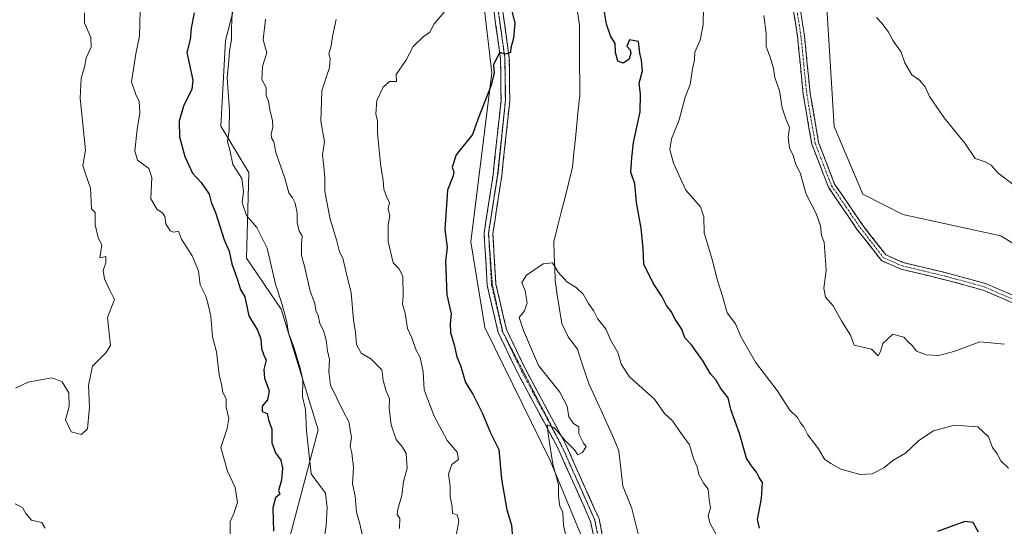
# Model space of a CAD drawing. Units: metres. Extents: x 597212 to 600663, y 4729115 to 4731478.
# Drawn here: x 597602 to 597892, y 4729642 to 4729791 of the extents above; entities that cross this region are included whole.
import ezdxf

# ---------------------------------------------------------------- set-up
doc = ezdxf.new("R2010")
doc.units = ezdxf.units.M
doc.header["$MEASUREMENT"] = 0
for name, pattern in [('TRAZO_Y_PUNTO', [1, 0.5, -0.25, 0, -0.25]), ('TRAZOS2', [0.375, 0.25, -0.125]), ('TRAZOSX2', [1.5, 1, -0.5])]:
    doc.linetypes.add(name, pattern=pattern)
for name, color, linetype, lineweight in [('Arbolado forestal CxS', 92, 'Continuous', 0), ('Camino', 19, 'TRAZOSX2', 0), ('Camino Cxs', 19, 'Continuous', 0), ('Camino eje', 19, 'TRAZO_Y_PUNTO', 0), ('Corriente natural lineal', 142, 'Continuous', 13), ('Curva de nivel maestra', 36, 'Continuous', 30), ('Curva de nivel normal', 36, 'Continuous', 0), ('Vía pecuaria eje', 92, 'TRAZOS2', 0)]:
    doc.layers.add(name, color=color, linetype=linetype, lineweight=lineweight)

# ---------------------------------------------------------------- blocks, each defined once
blk = doc.blocks.new('*U159')
at = {"layer": 'Arbolado forestal CxS', "color": 92, "linetype": 'Continuous', "lineweight": 0}
blk.add_polyline3d([(597672.7335, 4729824.2927, 516.9768), (597662.4941, 4729784.7019, 519.4877), (597661.1285, 4729759.4451, 519.8965), (597669.3193, 4729745.7929, 518.5295), (597668.6367, 4729720.5359, 522.8437), (597678.8755, 4729705.5189, 519.6889), (597689.8209, 4729669.9219, 518.1295), (597671.0717, 4729599.0201, 530.9847)], dxfattribs=at)
blk = doc.blocks.new('*U196')
at = {"layer": 'Curva de nivel normal', "color": 36, "linetype": 'Continuous', "lineweight": 0}
for points in [[(597893.45, 4729658.64, 505), (597891.17, 4729660.81, 505), (597890.1, 4729662.86, 505), (597888.67, 4729664.77, 505), (597887.54, 4729667.88, 505), (597884.35, 4729670.79, 505), (597877.38, 4729671.29, 505), (597871.33, 4729669.62, 505), (597867, 4729666.76, 505), (597863, 4729663.04, 505), (597859.33, 4729660.92, 505), (597856.67, 4729658.79, 505), (597853.24, 4729656.96, 505), (597849.64, 4729656.8, 505), (597843.91, 4729658.32, 505), (597840.99, 4729660.01, 505), (597839.14, 4729661.34, 505), (597837.41, 4729664.32, 505), (597834.22, 4729668.5, 505), (597833.09, 4729670.82, 505), (597832.09, 4729672.05, 505), (597831.21, 4729673.54, 505), (597828.89, 4729675.72, 505), (597825.18, 4729681.51, 505), (597818.75, 4729689.92, 505), (597814.59, 4729697.25, 505), (597812.87, 4729701.2, 505), (597810.46, 4729704.46, 505), (597809.05, 4729709.38, 505), (597807.37, 4729714.67, 505), (597806.13, 4729719.82, 505), (597803.63, 4729727.96, 505), (597803.55, 4729732.67, 505), (597802.54, 4729735.67, 505), (597798.22, 4729740.6, 505), (597794.58, 4729748.53, 505), (597793.54, 4729752.57, 505), (597794.06, 4729755.67, 505), (597796.25, 4729761.33, 505), (597798.07, 4729768, 505), (597799.48, 4729771.67, 505), (597800.16, 4729776.33, 505), (597800.82, 4729779, 505), (597800.93, 4729781.28, 505), (597802.46, 4729784.78, 505), (597803.34, 4729789.28, 505), (597803.44, 4729794.7, 505)], [(597727.01, 4729793.06, 505), (597723.98, 4729789.55, 505), (597722.73, 4729787.15, 505), (597720.75, 4729785.8, 505), (597717.84, 4729782.88, 505), (597715.62, 4729778.81, 505), (597712.79, 4729774.61, 505), (597712.89, 4729772.61, 505), (597710.85, 4729772.59, 505), (597708.97, 4729770.97, 505), (597707.14, 4729767, 505), (597706.77, 4729763.05, 505), (597707.28, 4729760.93, 505), (597707.29, 4729757.33, 505), (597708.18, 4729748.36, 505), (597709, 4729743.46, 505), (597709.21, 4729740.88, 505), (597710.08, 4729738.42, 505), (597710.84, 4729736.98, 505), (597710.49, 4729735.04, 505), (597710.92, 4729733, 505), (597710.44, 4729730.33, 505), (597710.41, 4729725.43, 505), (597711.96, 4729719.2, 505), (597713.56, 4729717.45, 505), (597714.78, 4729715.18, 505), (597714.84, 4729709.33, 505), (597714.7, 4729707, 505), (597715.46, 4729704.33, 505), (597716.11, 4729699.76, 505), (597717.44, 4729697.04, 505), (597718.58, 4729693.57, 505), (597719.86, 4729691.27, 505), (597720.81, 4729687.14, 505), (597721.08, 4729681.74, 505), (597724.01, 4729674.01, 505), (597727.83, 4729666.83, 505), (597730.8, 4729663.36, 505), (597731.15, 4729661.24, 505), (597729.24, 4729659.74, 505), (597728.2, 4729656.86, 505), (597728.76, 4729653.29, 505), (597728.76, 4729650.32, 505), (597729.33, 4729647.24, 505), (597729.41, 4729645.33, 505), (597730.77, 4729644.9, 505), (597731.34, 4729643.14, 505), (597730.56, 4729639.34, 505)]]:
    blk.add_polyline3d(points, dxfattribs=at)
blk = doc.blocks.new('*U209')
at = {"layer": 'Curva de nivel normal', "color": 36, "linetype": 'Continuous', "lineweight": 0}
for points in [[(597892.23, 4729695.2, 510), (597884.93, 4729695.83, 510), (597877.27, 4729693.04, 510), (597872.9, 4729691.86, 510), (597869.15, 4729692.01, 510), (597866.27, 4729693.14, 510), (597864.96, 4729694.82, 510), (597863.84, 4729695.84, 510), (597862.54, 4729697.21, 510), (597859.28, 4729698.15, 510), (597856.39, 4729695.37, 510), (597855.65, 4729692.98, 510), (597854.92, 4729691.78, 510), (597853.04, 4729693.71, 510), (597847.89, 4729694.89, 510), (597846.8, 4729697.8, 510), (597844.18, 4729702.05, 510), (597841.67, 4729706.5, 510), (597839.48, 4729709.07, 510), (597838.99, 4729711.68, 510), (597839.66, 4729717, 510), (597839.07, 4729725.22, 510), (597838.28, 4729727.24, 510), (597837.94, 4729730.09, 510), (597836.66, 4729733.66, 510), (597833.72, 4729739.38, 510), (597832.03, 4729745.37, 510), (597830.63, 4729748.45, 510), (597829.88, 4729750.84, 510), (597828.82, 4729752.97, 510), (597828.47, 4729756.14, 510), (597828.84, 4729759.03, 510), (597827.88, 4729761.3, 510), (597826.7, 4729764.88, 510), (597825.85, 4729769.85, 510), (597824.45, 4729773.78, 510), (597824.12, 4729776.45, 510), (597823.23, 4729779.49, 510), (597821.9, 4729782.93, 510), (597821.89, 4729786.77, 510), (597821.23, 4729792.07, 510)], [(597695.11, 4729790.84, 510), (597693.99, 4729785.87, 510), (597693.61, 4729783.06, 510), (597692.91, 4729780.77, 510), (597693.36, 4729779.36, 510), (597693.1, 4729776.76, 510), (597690.89, 4729769.89, 510), (597690.57, 4729760.91, 510), (597691.72, 4729754.79, 510), (597691.04, 4729751, 510), (597691.5, 4729747.57, 510), (597691.77, 4729744.1, 510), (597691.8, 4729740.13, 510), (597693.34, 4729732.01, 510), (597695.24, 4729725.91, 510), (597696.12, 4729722.43, 510), (597697.04, 4729720.5, 510), (597697.94, 4729716.67, 510), (597699.58, 4729710.33, 510), (597700.26, 4729702.34, 510), (597700.85, 4729698.66, 510), (597701.09, 4729695.09, 510), (597702.48, 4729692.53, 510), (597705.29, 4729690.86, 510), (597708.61, 4729687.67, 510), (597709, 4729684.52, 510), (597709.87, 4729681.32, 510), (597710.89, 4729679.17, 510), (597710.74, 4729676.4, 510), (597711.3, 4729671.39, 510), (597712.76, 4729667.1, 510), (597714.66, 4729664.84, 510), (597715.72, 4729662.98, 510), (597716.02, 4729658.6, 510), (597714.95, 4729654.71, 510), (597714.44, 4729650.61, 510), (597713.27, 4729646.61, 510), (597713.13, 4729644.96, 510), (597713.87, 4729643.82, 510), (597713.77, 4729640.88, 510)]]:
    blk.add_polyline3d(points, dxfattribs=at)
blk = doc.blocks.new('*U212')
at = {"layer": 'Curva de nivel normal', "color": 36, "linetype": 'Continuous', "lineweight": 0}
blk.add_polyline3d([(597620.86, 4729792.86, 535), (597620.93, 4729789.88, 535), (597622.76, 4729785.55, 535), (597622.86, 4729782.72, 535), (597621.38, 4729779.57, 535), (597620.84, 4729776.85, 535), (597619.88, 4729773.54, 535), (597619.6, 4729767.64, 535), (597621.17, 4729752.33, 535), (597620.41, 4729747.85, 535), (597621.15, 4729745.38, 535), (597622.64, 4729741.16, 535), (597622.88, 4729737.22, 535), (597622.91, 4729735.03, 535), (597624.02, 4729734.02, 535), (597624.06, 4729730.36, 535), (597624.96, 4729726.63, 535), (597625.98, 4729724.32, 535), (597625.42, 4729720.66, 535), (597627.2, 4729721.03, 535), (597627.21, 4729719.12, 535), (597626.36, 4729716.94, 535), (597626.75, 4729714.42, 535), (597628.22, 4729711.27, 535), (597629.76, 4729708.33, 535), (597627.66, 4729703, 535), (597628.53, 4729694.77, 535), (597627.2, 4729692.61, 535), (597623.2, 4729688.67, 535), (597622.09, 4729683, 535), (597622.41, 4729676.67, 535), (597621.78, 4729670.23, 535), (597620.02, 4729668.54, 535), (597616.93, 4729669.33, 535), (597615.27, 4729672.89, 535), (597616.32, 4729676.81, 535), (597616.22, 4729680.86, 535), (597614.34, 4729684.09, 535), (597611.37, 4729685.27, 535), (597607.35, 4729684.61, 535), (597604.29, 4729684.01, 535), (597600.57, 4729682.19, 535)], dxfattribs=at)
blk = doc.blocks.new('*U221')
at = {"layer": 'Curva de nivel normal', "color": 36, "linetype": 'Continuous', "lineweight": 0}
blk.add_polyline3d([(597807.33, 4729638.86, 495), (597805.31, 4729642.53, 495), (597804.8, 4729644.65, 495), (597805.5, 4729646.92, 495), (597805.08, 4729649.33, 495), (597804.81, 4729652.45, 495), (597803.59, 4729654.13, 495), (597802.03, 4729656.78, 495), (597801.56, 4729659, 495), (597800.47, 4729661.46, 495), (597799.29, 4729665.49, 495), (597796.69, 4729669.12, 495), (597794.38, 4729672.54, 495), (597791.99, 4729674.71, 495), (597789.03, 4729679.03, 495), (597781.67, 4729685.59, 495), (597779.2, 4729689.26, 495), (597778.14, 4729692.71, 495), (597775.91, 4729696.64, 495), (597774.71, 4729699.53, 495), (597772.23, 4729702.75, 495), (597771.01, 4729705.14, 495), (597769.56, 4729707.22, 495), (597768, 4729709.92, 495), (597765.87, 4729711.87, 495), (597763.17, 4729713.51, 495), (597760.56, 4729716.37, 495), (597758.88, 4729719.2, 495), (597756.2, 4729718.86, 495), (597751.22, 4729715.51, 495), (597749.84, 4729713.36, 495), (597750.86, 4729710.94, 495), (597751.47, 4729707.39, 495), (597750.68, 4729705.03, 495), (597749.07, 4729703.01, 495), (597750.38, 4729699.19, 495), (597754.78, 4729688.95, 495), (597761.07, 4729681.01, 495), (597763.22, 4729676.96, 495), (597763.73, 4729673.76, 495), (597765.12, 4729671.84, 495), (597766.72, 4729670.82, 495), (597766.72, 4729668.72, 495), (597768.04, 4729666.04, 495), (597768.81, 4729665, 495), (597767.8, 4729663.25, 495), (597766.42, 4729662.62, 495), (597765.38, 4729664.05, 495), (597762.56, 4729666.9, 495), (597759.48, 4729670.57, 495), (597757.36, 4729671.43, 495), (597757.7, 4729668.1, 495), (597758.98, 4729659.81, 495), (597760.66, 4729653.7, 495), (597760.64, 4729650.3, 495), (597761.08, 4729647.41, 495), (597761.96, 4729645.62, 495), (597762.19, 4729641.85, 495), (597763.19, 4729637.44, 495)], dxfattribs=at)
blk = doc.blocks.new('*U223')
at = {"layer": 'Curva de nivel normal', "color": 36, "linetype": 'Continuous', "lineweight": 0}
blk.add_polyline3d([(597664.49, 4729794.83, 520), (597664.29, 4729788.33, 520), (597664.27, 4729784.91, 520), (597663.67, 4729781.63, 520), (597663.49, 4729778.74, 520), (597662.99, 4729773.67, 520), (597663.61, 4729764.13, 520), (597663.58, 4729758.11, 520), (597663.03, 4729754.86, 520), (597663.78, 4729752.44, 520), (597664.68, 4729748.18, 520), (597667.3, 4729743.96, 520), (597667.81, 4729740.14, 520), (597667.37, 4729736.83, 520), (597668.66, 4729733.14, 520), (597671.75, 4729729.54, 520), (597674.81, 4729723.48, 520), (597677.2, 4729712.87, 520), (597679.19, 4729706.9, 520), (597680.53, 4729701.67, 520), (597681.04, 4729698.48, 520), (597682.61, 4729694.29, 520), (597684.45, 4729688.09, 520), (597685.28, 4729684.68, 520), (597685.22, 4729679.66, 520), (597686.06, 4729675.98, 520), (597686.39, 4729669.67, 520), (597687.74, 4729656.97, 520), (597691.97, 4729651.24, 520), (597692.48, 4729646.94, 520), (597692.2, 4729641.67, 520), (597690.88, 4729633.54, 520)], dxfattribs=at)
blk = doc.blocks.new('*U226')
at = {"layer": 'Curva de nivel normal', "color": 36, "linetype": 'Continuous', "lineweight": 0}
for points in [[(597894.79, 4729742.26, 515), (597890.38, 4729745.61, 515), (597888.29, 4729747.97, 515), (597886.57, 4729748.95, 515), (597883.54, 4729749.88, 515), (597880.49, 4729754.43, 515), (597874.48, 4729761.92, 515), (597870.14, 4729768.17, 515), (597868.88, 4729770.98, 515), (597867.19, 4729773.03, 515), (597864.94, 4729774.52, 515), (597862.79, 4729778.06, 515), (597861.71, 4729781.21, 515), (597859.35, 4729784.6, 515), (597857.98, 4729787.16, 515), (597856.18, 4729789.64, 515), (597854.45, 4729791.45, 515)], [(597674.29, 4729791, 515), (597673.55, 4729784.83, 515), (597674.67, 4729781, 515), (597673.34, 4729776.98, 515), (597673.22, 4729773.23, 515), (597674.51, 4729770.84, 515), (597674.51, 4729768.51, 515), (597675.15, 4729766.82, 515), (597675.64, 4729763.73, 515), (597676.34, 4729761.09, 515), (597676.48, 4729759, 515), (597675.95, 4729757.16, 515), (597676.08, 4729755.96, 515), (597676.74, 4729754.84, 515), (597677.28, 4729751.67, 515), (597679.96, 4729744.06, 515), (597681.16, 4729739.82, 515), (597682.25, 4729738.32, 515), (597682.99, 4729736.71, 515), (597683.64, 4729733.91, 515), (597683.64, 4729731, 515), (597684.22, 4729728.48, 515), (597685.07, 4729727.12, 515), (597684.84, 4729724.69, 515), (597684.9, 4729721.28, 515), (597685.79, 4729718.13, 515), (597687.44, 4729710.78, 515), (597688.8, 4729707.13, 515), (597689.08, 4729705.08, 515), (597689.81, 4729703.62, 515), (597690.34, 4729701.24, 515), (597691.42, 4729699.23, 515), (597692.21, 4729696.32, 515), (597692.54, 4729693.22, 515), (597693.14, 4729690.67, 515), (597692.92, 4729687.01, 515), (597693.4, 4729683.1, 515), (597697.18, 4729675.4, 515), (597698.87, 4729672.35, 515), (597699.64, 4729667.66, 515), (597699.25, 4729665.09, 515), (597699.78, 4729663.2, 515), (597700.24, 4729658.89, 515), (597699.93, 4729654.01, 515), (597700.67, 4729650.36, 515), (597701.08, 4729645.65, 515), (597702.02, 4729642.61, 515), (597702.74, 4729639.21, 515)]]:
    blk.add_polyline3d(points, dxfattribs=at)
blk = doc.blocks.new('*U231')
at = {"layer": 'Curva de nivel normal', "color": 36, "linetype": 'Continuous', "lineweight": 0}
for points in [[(597637.29, 4729793.37, 530), (597637.06, 4729785.91, 530), (597636.03, 4729780.71, 530), (597634.79, 4729772.53, 530), (597636.02, 4729768.8, 530), (597637.03, 4729766.69, 530), (597637.22, 4729763.34, 530), (597636.38, 4729758.41, 530), (597635.75, 4729752.13, 530), (597636.54, 4729749.44, 530), (597639.83, 4729746.92, 530), (597640.73, 4729744.31, 530), (597640.47, 4729738.02, 530), (597642.33, 4729734.86, 530), (597643.87, 4729733.92, 530), (597644.58, 4729732.77, 530), (597644.91, 4729730.63, 530), (597646.12, 4729728.63, 530), (597647.22, 4729728.23, 530), (597648.62, 4729728.46, 530), (597649.45, 4729726.1, 530), (597652.67, 4729721.25, 530), (597654.53, 4729716.84, 530), (597655.05, 4729712.72, 530), (597656.68, 4729709.32, 530), (597657.35, 4729706.9, 530), (597658.16, 4729703.46, 530), (597658.68, 4729697.34, 530), (597659.86, 4729692.95, 530), (597660.58, 4729686.26, 530), (597661.28, 4729683.31, 530), (597661.64, 4729681.08, 530), (597662.65, 4729679, 530), (597662.68, 4729676.67, 530), (597663.46, 4729673.33, 530), (597663, 4729670.33, 530), (597661.09, 4729664.7, 530), (597663.07, 4729657.8, 530), (597665.37, 4729652.91, 530), (597665.97, 4729648.53, 530), (597664.94, 4729645.25, 530), (597663.82, 4729642.93, 530), (597663.88, 4729639.34, 530)], [(597609.26, 4729640.93, 530), (597608.28, 4729642.61, 530), (597605.3, 4729643.3, 530), (597603.54, 4729645.24, 530), (597602.62, 4729647.1, 530), (597600.46, 4729648.16, 530)]]:
    blk.add_polyline3d(points, dxfattribs=at)
blk = doc.blocks.new('*U233')
at = {"layer": 'Curva de nivel maestra', "color": 36, "linetype": 'Continuous', "lineweight": 30}
for points in [[(597884.61, 4729639.8, 500), (597882.94, 4729642.61, 500), (597880.5, 4729642.91, 500), (597872.46, 4729640, 500)], [(597819.95, 4729641, 500), (597819.34, 4729643.54, 500), (597820.6, 4729649.67, 500), (597820.9, 4729654.46, 500), (597819.9, 4729655.88, 500), (597819.12, 4729657.45, 500), (597817.64, 4729659.31, 500), (597816.12, 4729661.56, 500), (597814.1, 4729668.84, 500), (597811.53, 4729675.96, 500), (597810.73, 4729679.4, 500), (597808.52, 4729682.17, 500), (597807.05, 4729684.65, 500), (597805.51, 4729686.49, 500), (597803.19, 4729690.52, 500), (597801.25, 4729693.04, 500), (597799.94, 4729695.01, 500), (597797.99, 4729697.08, 500), (597797.03, 4729699.6, 500), (597795.1, 4729702.59, 500), (597793.9, 4729704.86, 500), (597792.55, 4729706.61, 500), (597791.22, 4729709.18, 500), (597788.56, 4729713.13, 500), (597785.88, 4729718.75, 500), (597785.62, 4729723.37, 500), (597785.03, 4729729.39, 500), (597783.72, 4729736.9, 500), (597783.23, 4729742.47, 500), (597782.02, 4729745.92, 500), (597782.31, 4729750.1, 500), (597782.79, 4729754.59, 500), (597784.74, 4729763.68, 500), (597784.92, 4729768.88, 500), (597784.46, 4729772.13, 500), (597785.42, 4729775.75, 500), (597785.21, 4729778.88, 500), (597784.63, 4729780.96, 500), (597784.28, 4729784.36, 500), (597781.61, 4729784.9, 500), (597780.88, 4729782.96, 500), (597781.78, 4729781.92, 500), (597782.04, 4729780.83, 500), (597781.39, 4729779.11, 500), (597779.73, 4729777.96, 500), (597778.22, 4729778.56, 500), (597777.52, 4729781.18, 500), (597777.42, 4729783.76, 500), (597776.07, 4729786.07, 500), (597774.86, 4729789.53, 500), (597773.9, 4729795.4, 500)], [(597746.98, 4729793.01, 500), (597747.85, 4729789.75, 500), (597747.45, 4729785.4, 500), (597746.58, 4729782.47, 500), (597746.57, 4729781.09, 500), (597745.01, 4729780.62, 500), (597743.27, 4729781.14, 500), (597741.54, 4729777.46, 500), (597741.73, 4729775.03, 500), (597740.75, 4729771.17, 500), (597736.97, 4729761.69, 500), (597735.28, 4729757, 500), (597730.51, 4729751, 500), (597729.37, 4729747.33, 500), (597729.78, 4729745.99, 500), (597729.59, 4729744.83, 500), (597727.98, 4729740.61, 500), (597727.14, 4729729, 500), (597727.82, 4729723.82, 500), (597727.32, 4729719.66, 500), (597727.72, 4729709.72, 500), (597729.02, 4729704.09, 500), (597728.72, 4729701.1, 500), (597728.79, 4729698.67, 500), (597729.95, 4729695, 500), (597730.67, 4729691.46, 500), (597731.79, 4729688.86, 500), (597733.27, 4729683.93, 500), (597735.44, 4729680.44, 500), (597738.3, 4729674.75, 500), (597740.6, 4729669.05, 500), (597743.11, 4729664.17, 500), (597743.83, 4729655.42, 500), (597745.4, 4729646.37, 500), (597746.87, 4729641.87, 500), (597747.08, 4729638.08, 500)]]:
    blk.add_polyline3d(points, dxfattribs=at)
blk = doc.blocks.new('*U239')
at = {"layer": 'Curva de nivel maestra', "color": 36, "linetype": 'Continuous', "lineweight": 30}
blk.add_polyline3d([(597653.24, 4729792.84, 525), (597652.36, 4729788.35, 525), (597652.07, 4729785, 525), (597651.09, 4729781.09, 525), (597652.82, 4729772.96, 525), (597652.59, 4729770.35, 525), (597650.08, 4729765.33, 525), (597648.79, 4729760.94, 525), (597648.9, 4729756.29, 525), (597650.44, 4729750.48, 525), (597652.76, 4729745.58, 525), (597655.28, 4729742.79, 525), (597657.64, 4729739.36, 525), (597658.25, 4729737.05, 525), (597659.58, 4729733.74, 525), (597662.05, 4729725.93, 525), (597663.54, 4729722.56, 525), (597664.37, 4729718.87, 525), (597665.95, 4729714.44, 525), (597666.94, 4729711.27, 525), (597668.13, 4729709.16, 525), (597669.33, 4729703.55, 525), (597671.9, 4729699.33, 525), (597672.93, 4729696.8, 525), (597673.13, 4729693.96, 525), (597673.78, 4729691.91, 525), (597674.44, 4729690.44, 525), (597673.77, 4729687.77, 525), (597674, 4729685.18, 525), (597675.39, 4729681.39, 525), (597674.82, 4729678.79, 525), (597673.33, 4729676.94, 525), (597673.33, 4729675.33, 525), (597674.74, 4729674.74, 525), (597675.2, 4729672.87, 525), (597676.18, 4729670.18, 525), (597676.15, 4729666.13, 525), (597677.22, 4729663.14, 525), (597678.78, 4729661.03, 525), (597679.27, 4729658.68, 525), (597678.99, 4729655.11, 525), (597678.15, 4729652.09, 525), (597678.49, 4729650.96, 525), (597677.21, 4729649.93, 525), (597676.44, 4729646.98, 525), (597676.6, 4729640.04, 525)], dxfattribs=at)

msp = doc.modelspace()

# ---------------------------------------------------------------- linework, layer by layer
at = {"layer": 'Arbolado forestal CxS', "color": 92, "linetype": 'Continuous', "lineweight": 0}
for points in [[(597902.09, 4729913.03, 527.4), (597890.94, 4729902.35, 525.78), (597874.2, 4729884.78, 522.91), (597856.36, 4729864.56, 520.3), (597842.02, 4729848.86, 518.22), (597836.77, 4729829.22, 516.3), (597839.94, 4729792.77, 514.26), (597841.99, 4729759.32, 512.79), (597850.45, 4729739.39, 512.29), (597862.29, 4729733.39, 513.42), (597891.16, 4729727.07, 513.44), (597908.91, 4729716.13, 512.97)], [(597908.91, 4729716.13, 512.97), (597891.16, 4729727.07, 513.44), (597862.29, 4729733.39, 513.42), (597850.45, 4729739.39, 512.29), (597841.99, 4729759.32, 512.79), (597839.94, 4729792.77, 514.26), (597836.77, 4729829.22, 516.3), (597842.02, 4729848.86, 518.22), (597856.36, 4729864.56, 520.3), (597874.2, 4729884.78, 522.91), (597890.94, 4729902.35, 525.78), (597902.09, 4729913.03, 527.4)], [(597902.09, 4729913.03, 527.4), (597890.94, 4729902.35, 525.78), (597874.2, 4729884.78, 522.91), (597856.36, 4729864.56, 520.3), (597842.02, 4729848.86, 518.22), (597836.77, 4729829.22, 516.3), (597839.94, 4729792.77, 514.26), (597841.99, 4729759.32, 512.79), (597850.45, 4729739.39, 512.29), (597862.29, 4729733.39, 513.42), (597891.16, 4729727.07, 513.44), (597908.91, 4729716.13, 512.97)], [(597902.09, 4729913.03, 527.4), (597890.94, 4729902.35, 525.78), (597874.2, 4729884.78, 522.91), (597856.36, 4729864.56, 520.3), (597842.02, 4729848.86, 518.22), (597836.77, 4729829.22, 516.3), (597839.94, 4729792.77, 514.26), (597841.99, 4729759.32, 512.79), (597850.45, 4729739.39, 512.29), (597862.29, 4729733.39, 513.42), (597891.16, 4729727.07, 513.44), (597908.91, 4729716.13, 512.97)], [(597693.9, 4729893.92, 506.36), (597691.17, 4729852.28, 512.71), (597672.73, 4729824.29, 516.98), (597662.49, 4729784.7, 519.49), (597661.13, 4729759.45, 519.9), (597669.32, 4729745.79, 518.53), (597668.64, 4729720.54, 522.84), (597678.88, 4729705.52, 519.69), (597689.82, 4729669.92, 518.13), (597671.07, 4729599.02, 530.98), (597663.23, 4729589.82, 532.68), (597654.03, 4729588.45, 531.57)], [(597693.9, 4729893.92, 506.36), (597691.17, 4729852.28, 512.71), (597672.73, 4729824.29, 516.98), (597662.49, 4729784.7, 519.49), (597661.13, 4729759.45, 519.9), (597669.32, 4729745.79, 518.53), (597668.64, 4729720.54, 522.84), (597678.88, 4729705.52, 519.69), (597689.82, 4729669.92, 518.13), (597671.07, 4729599.02, 530.98), (597663.23, 4729589.82, 532.68), (597654.03, 4729588.45, 531.57)], [(597671.07, 4729599.02, 530.98), (597689.82, 4729669.92, 518.13), (597678.88, 4729705.52, 519.69), (597668.64, 4729720.54, 522.84), (597669.32, 4729745.79, 518.53), (597661.13, 4729759.45, 519.9), (597662.49, 4729784.7, 519.49), (597672.73, 4729824.29, 516.98), (597691.17, 4729852.28, 512.71), (597693.9, 4729893.92, 506.36), (597700.72, 4729885.04, 505.55), (597710.96, 4729870.03, 504.4), (597722.56, 4729846.82, 502.84), (597736.9, 4729810.64, 501.25), (597740.99, 4729775.14, 499.81), (597734.85, 4729725.31, 498.09), (597738.94, 4729700.06, 496.86), (597758.26, 4729660.86, 494.88), (597771.79, 4729628.18, 492.59)], [(597693.9, 4729893.92, 506.36), (597700.72, 4729885.04, 505.55), (597710.96, 4729870.03, 504.4), (597722.56, 4729846.82, 502.84), (597736.9, 4729810.64, 501.25), (597740.99, 4729775.14, 499.81), (597734.85, 4729725.31, 498.09), (597738.94, 4729700.06, 496.86), (597758.26, 4729660.86, 494.88), (597771.79, 4729628.18, 492.59), (597770.95, 4729607.54, 492.34), (597780.15, 4729569.36, 492.13), (597801.32, 4729540.65, 493.85), (597815.94, 4729533.06, 493.94), (597833.88, 4729510.35, 492.75)], [(597693.9, 4729893.92, 506.36), (597700.72, 4729885.04, 505.55), (597710.96, 4729870.03, 504.4), (597722.56, 4729846.82, 502.84), (597736.9, 4729810.64, 501.25), (597740.99, 4729775.14, 499.81), (597734.85, 4729725.31, 498.09), (597738.94, 4729700.06, 496.86), (597758.26, 4729660.86, 494.88), (597771.79, 4729628.18, 492.59), (597770.95, 4729607.54, 492.34), (597780.15, 4729569.36, 492.13), (597801.32, 4729540.65, 493.85), (597815.94, 4729533.06, 493.94), (597833.88, 4729510.35, 492.75)], [(597771.79, 4729628.18, 492.59), (597758.26, 4729660.86, 494.88), (597738.94, 4729700.06, 496.86), (597734.85, 4729725.31, 498.09), (597740.99, 4729775.14, 499.81), (597736.9, 4729810.64, 501.25)]]:
    msp.add_polyline3d(points, dxfattribs=at)
at = {"layer": 'Camino', "color": 19, "linetype": 'TRAZOSX2', "lineweight": 0}
for points in [[(597697.01, 4729941.75), (597696.79, 4729936.56), (597696.68, 4729923.28), (597696.82, 4729909.77), (597697.39, 4729901.69), (597699.83, 4729893.92), (597710.61, 4729878.6), (597725.36, 4729853.15), (597733.88, 4729835.26), (597739.82, 4729816.03), (597740.22, 4729814.11), (597743.64, 4729797.64), (597746.18, 4729779.44), (597746.31, 4729766.8), (597743.94, 4729744.75), (597741.33, 4729727.73), (597741.94, 4729717.58), (597742.23, 4729712.83), (597745.34, 4729699.49), (597750.97, 4729687.79), (597762.76, 4729665.81), (597772.64, 4729643.74), (597775.45, 4729629.68)], [(597772.88, 4729629.37), (597770.17, 4729642.95), (597760.45, 4729664.67), (597748.67, 4729686.62), (597742.89, 4729698.63), (597739.67, 4729712.46), (597738.74, 4729727.85), (597741.39, 4729745.08), (597743.73, 4729766.93), (597743.6, 4729779.25), (597741.1, 4729797.2), (597737.32, 4729815.38), (597731.48, 4729834.32), (597723.08, 4729851.95), (597708.44, 4729877.21), (597697.49, 4729892.76), (597694.84, 4729901.21), (597694.56, 4729905.17)], [(597897.17, 4729706.28), (597885.92, 4729711.12), (597874.25, 4729714.29), (597861.74, 4729717.27), (597855.94, 4729719.81), (597848.82, 4729728.93), (597840.3, 4729741.42), (597835.4, 4729754.11), (597832.89, 4729768.73), (597831.17, 4729785.93), (597829.29, 4729797.92)], [(597831.28, 4729798.49), (597833.21, 4729786.19), (597834.93, 4729769.01), (597837.39, 4729754.66), (597842.13, 4729742.38), (597850.48, 4729730.15), (597857.24, 4729721.49), (597862.4, 4729719.23), (597874.75, 4729716.28), (597886.6, 4729713.06), (597897.68, 4729708.3)]]:
    msp.add_lwpolyline(points, dxfattribs=at)
at = {"layer": 'Camino Cxs', "color": 19, "linetype": 'Continuous', "lineweight": 0}
for points in [[(597893.42, 4729707.89, 511.89), (597889.67, 4729709.51, 511.79), (597885.92, 4729711.12, 511.66), (597882.03, 4729712.18, 511.56), (597878.14, 4729713.23, 511.58), (597874.25, 4729714.29, 511.69), (597870.08, 4729715.28, 511.81), (597865.91, 4729716.28, 511.75), (597861.74, 4729717.27, 511.42), (597858.84, 4729718.54, 511.22), (597855.94, 4729719.81, 511.23), (597853.57, 4729722.85, 511.4), (597851.19, 4729725.89, 511.35), (597848.82, 4729728.93, 511.17), (597846.69, 4729732.05, 510.88), (597844.56, 4729735.18, 510.88), (597842.43, 4729738.3, 511.05), (597840.3, 4729741.42, 510.95), (597838.67, 4729745.65, 511.03), (597837.03, 4729749.88, 511.12), (597835.4, 4729754.11, 511.09), (597834.56, 4729758.98, 511.18), (597833.73, 4729763.86, 511.75), (597832.89, 4729768.73, 511.7), (597832.46, 4729773.03, 511.73), (597832.03, 4729777.33, 511.87), (597831.6, 4729781.63, 511.91), (597831.17, 4729785.93, 511.9), (597830.54, 4729789.93, 511.93), (597829.92, 4729793.92, 512.07)], [(597831.92, 4729794.39, 512.23), (597832.57, 4729790.29, 512.28), (597833.21, 4729786.19, 512.28), (597833.64, 4729781.9, 512.18), (597834.07, 4729777.6, 512.09), (597834.5, 4729773.31, 512.01), (597834.93, 4729769.01, 511.77), (597835.75, 4729764.23, 511.57), (597836.57, 4729759.44, 511.31), (597837.39, 4729754.66, 511.37), (597838.97, 4729750.57, 511.33), (597840.55, 4729746.47, 511.06), (597842.13, 4729742.38, 511.07), (597844.91, 4729738.3, 511.06), (597847.7, 4729734.23, 510.94), (597850.48, 4729730.15, 511.2), (597852.73, 4729727.26, 511.41), (597854.99, 4729724.38, 511.44), (597857.24, 4729721.49, 511.3), (597859.82, 4729720.36, 511.4), (597862.4, 4729719.23, 511.44), (597866.52, 4729718.25, 511.81), (597870.63, 4729717.26, 511.98), (597874.75, 4729716.28, 511.9), (597878.7, 4729715.21, 511.78), (597882.65, 4729714.13, 511.74), (597886.6, 4729713.06, 511.83), (597890.29, 4729711.47, 511.99), (597893.99, 4729709.89, 512.12)], [(597771.07, 4729638.42, 493.04), (597770.17, 4729642.95, 493.5), (597768.23, 4729647.29, 493.71), (597766.28, 4729651.64, 493.88), (597764.34, 4729655.98, 494.36), (597762.39, 4729660.33, 494.57), (597760.45, 4729664.67, 494.84), (597758.09, 4729669.06, 495.28), (597755.74, 4729673.45, 495.22), (597753.38, 4729677.84, 495.57), (597751.03, 4729682.23, 495.63), (597748.67, 4729686.62, 495.95), (597746.74, 4729690.62, 495.86), (597744.82, 4729694.63, 496.22), (597742.89, 4729698.63, 496.31), (597741.82, 4729703.24, 496.42), (597740.74, 4729707.85, 496.87), (597739.67, 4729712.46, 497.31), (597739.44, 4729716.31, 497.51), (597739.21, 4729720.16, 497.69), (597738.97, 4729724, 497.86), (597738.74, 4729727.85, 498.03), (597739.4, 4729732.16, 498.17), (597740.07, 4729736.47, 498.24), (597740.73, 4729740.77, 498.27), (597741.39, 4729745.08, 498.28), (597741.86, 4729749.45, 498.36), (597742.33, 4729753.82, 498.6), (597742.79, 4729758.19, 498.92), (597743.26, 4729762.56, 499.14), (597743.73, 4729766.93, 499.33), (597743.69, 4729771.04, 499.53), (597743.64, 4729775.14, 499.72), (597743.6, 4729779.25, 499.89), (597742.98, 4729783.74, 500.11), (597742.35, 4729788.23, 500.23), (597741.73, 4729792.71, 500.41)], [(597744.28, 4729793.09, 500.23), (597744.91, 4729788.54, 500.29), (597745.55, 4729783.99, 500.1), (597746.18, 4729779.44, 499.79), (597746.22, 4729775.23, 499.57), (597746.27, 4729771.01, 499.42), (597746.31, 4729766.8, 499.24), (597745.84, 4729762.39, 499), (597745.36, 4729757.98, 498.8), (597744.89, 4729753.57, 498.48), (597744.41, 4729749.16, 498.39), (597743.94, 4729744.75, 498.12), (597743.29, 4729740.5, 497.93), (597742.64, 4729736.24, 497.87), (597741.98, 4729731.99, 497.78), (597741.33, 4729727.73, 497.58), (597741.53, 4729724.35, 497.52), (597741.74, 4729720.96, 497.4), (597741.94, 4729717.58, 497.2), (597742.23, 4729712.83, 496.82), (597743.27, 4729708.38, 496.87), (597744.3, 4729703.94, 496.31), (597745.34, 4729699.49, 496.24), (597747.22, 4729695.59, 495.93), (597749.09, 4729691.69, 495.7), (597750.97, 4729687.79, 495.89), (597753.33, 4729683.39, 495.52), (597755.69, 4729679, 495.49), (597758.04, 4729674.6, 495.2), (597760.4, 4729670.21, 495.14), (597762.76, 4729665.81, 494.84), (597764.74, 4729661.4, 494.69), (597766.71, 4729656.98, 494.28), (597768.69, 4729652.57, 494.02), (597770.66, 4729648.15, 493.88), (597772.64, 4729643.74, 493.39), (597773.58, 4729639.05, 492.92)]]:
    msp.add_polyline3d(points, dxfattribs=at)
at = {"layer": 'Camino eje', "color": 19, "linetype": 'TRAZO_Y_PUNTO', "lineweight": 0}
for points in [[(597741.4, 4729802.08), (597742.37, 4729797.42), (597743.62, 4729788.45), (597744.22, 4729784.17)], [(597830.29, 4729798.21), (597832.19, 4729786.06), (597833.91, 4729768.87), (597836.4, 4729754.39), (597841.22, 4729741.9), (597845.48, 4729735.66), (597849.65, 4729729.54), (597856.59, 4729720.65), (597862.07, 4729718.25), (597868.33, 4729716.76), (597874.5, 4729715.29), (597886.26, 4729712.09), (597891.8, 4729709.71), (597897.43, 4729707.29)], [(597744.22, 4729784.17), (597744.89, 4729779.35), (597744.94, 4729774.92)], [(597744.94, 4729774.92), (597745.02, 4729766.87), (597743.84, 4729755.84), (597742.67, 4729744.92), (597741.36, 4729736.41), (597740.12, 4729728.34)], [(597740.06, 4729727.93), (597740.04, 4729727.79), (597740.34, 4729722.72), (597740.81, 4729715.02), (597740.95, 4729712.65), (597742.51, 4729705.98), (597744.12, 4729699.06), (597749.82, 4729687.21), (597755.71, 4729676.23), (597761.61, 4729665.24), (597771.36, 4729643.45)], [(597740.12, 4729728.34), (597740.06, 4729727.93)], [(597771.36, 4729643.45), (597771.41, 4729643.35), (597772.2, 4729639.35)]]:
    msp.add_lwpolyline(points, dxfattribs=at)
at = {"layer": 'Corriente natural lineal', "color": 142, "linetype": 'Continuous', "lineweight": 13}
msp.add_polyline3d([(597766.34, 4729793.1, 498.35), (597766.9, 4729789.28, 498.42), (597766.91, 4729785.13, 498.27), (597766.92, 4729780.97, 498.16), (597766.92, 4729776.82, 498.15), (597766.93, 4729772.66, 498.18), (597766.94, 4729768.51, 498.1), (597766.52, 4729764.28, 497.88), (597766.09, 4729760.04, 497.88), (597765.67, 4729755.81, 497.92), (597765.25, 4729751.58, 497.85), (597764.82, 4729747.34, 497.57), (597763.72, 4729742.94, 497.03), (597762.62, 4729738.54, 496.5), (597761.52, 4729734.13, 496.13), (597760.42, 4729729.73, 495.87), (597759.32, 4729725.33, 495.74), (597759.44, 4729721.53, 495.42), (597759.56, 4729717.72, 495.04), (597759.68, 4729713.92, 494.62), (597760.33, 4729709.7, 494.04), (597760.99, 4729705.48, 493.49), (597761.64, 4729701.27, 492.99), (597763.52, 4729697.34, 492.84), (597766.26, 4729693.7, 492.4), (597767.42, 4729690.24, 492.5), (597768.58, 4729686.78, 492.48), (597769.74, 4729683.32, 492.27), (597771.49, 4729679.5, 492.09), (597773.24, 4729675.69, 492.34), (597774.98, 4729671.88, 492.29), (597776.73, 4729668.06, 491.74), (597778.47, 4729663.8, 491.65), (597778.87, 4729660.3, 491.46), (597779.27, 4729656.8, 491.22), (597779.67, 4729653.3, 490.83), (597781.01, 4729650.02, 490.62), (597782.35, 4729646.73, 490.71), (597783.43, 4729642.43, 490.84), (597784.52, 4729638.14, 490.4)], dxfattribs=at)
at = {"layer": 'Vía pecuaria eje', "color": 92, "linetype": 'TRAZOS2', "lineweight": 0}
for points in [[(597741.4, 4729802.08, 500.8), (597742.37, 4729797.57, 500.55), (597742.98, 4729793.1, 500.33), (597743.6, 4729788.64, 500.26), (597744.22, 4729784.17, 500.12)], [(597744.22, 4729784.17, 500.12), (597744.83, 4729779.7, 499.87), (597744.92, 4729775.62, 499.66), (597744.94, 4729774.92, 499.63)], [(597744.94, 4729774.92, 499.63), (597745.01, 4729771.53, 499.49), (597745.1, 4729767.45, 499.32), (597744.65, 4729763.08, 499.1), (597744.2, 4729758.71, 498.9), (597743.75, 4729754.34, 498.58), (597743.3, 4729749.98, 498.4), (597742.85, 4729745.61, 498.22), (597742.15, 4729741.19, 498.1), (597741.45, 4729736.77, 498.05), (597740.76, 4729732.35, 497.97), (597740.12, 4729728.34, 497.82)], [(597740.12, 4729728.34, 497.82), (597740.06, 4729727.94, 497.8), (597740.06, 4729727.93, 497.8)], [(597740.06, 4729727.93, 497.8), (597740.33, 4729724.13, 497.68), (597740.61, 4729720.33, 497.51), (597740.89, 4729716.53, 497.26), (597741.17, 4729712.72, 496.95), (597742.19, 4729708.09, 496.73), (597743.22, 4729703.45, 496.32), (597744.25, 4729698.81, 496.28), (597746.44, 4729694.57, 496.03), (597748.63, 4729690.34, 495.79), (597750.83, 4729686.1, 495.79), (597753.02, 4729681.87, 495.53), (597755.21, 4729677.63, 495.47), (597757.41, 4729673.39, 495.1), (597759.6, 4729669.16, 495.18), (597761.79, 4729664.92, 494.73), (597763.7, 4729660.64, 494.61), (597765.61, 4729656.35, 494.3), (597767.53, 4729652.07, 493.93), (597769.44, 4729647.78, 493.79), (597771.35, 4729643.5, 493.49), (597771.36, 4729643.45, 493.48)], [(597771.36, 4729643.45, 493.48), (597772.2, 4729639.35, 493.01)]]:
    msp.add_polyline3d(points, dxfattribs=at)

# ---------------------------------------------------------------- block references
at = {"layer": 'Arbolado forestal CxS', "color": 92, "linetype": 'Continuous', "lineweight": 0}
msp.add_blockref('*U159', (0, 0), dxfattribs=at)
at = {"layer": 'Curva de nivel maestra', "color": 36, "linetype": 'Continuous', "lineweight": 30}
for name in ['*U239', '*U233']:
    msp.add_blockref(name, (0, 0), dxfattribs=at)
at = {"layer": 'Curva de nivel normal', "color": 36, "linetype": 'Continuous', "lineweight": 0}
for name in ['*U212', '*U231', '*U223', '*U226', '*U209', '*U196', '*U221']:
    msp.add_blockref(name, (0, 0), dxfattribs=at)

doc.saveas('drawing.dxf')
